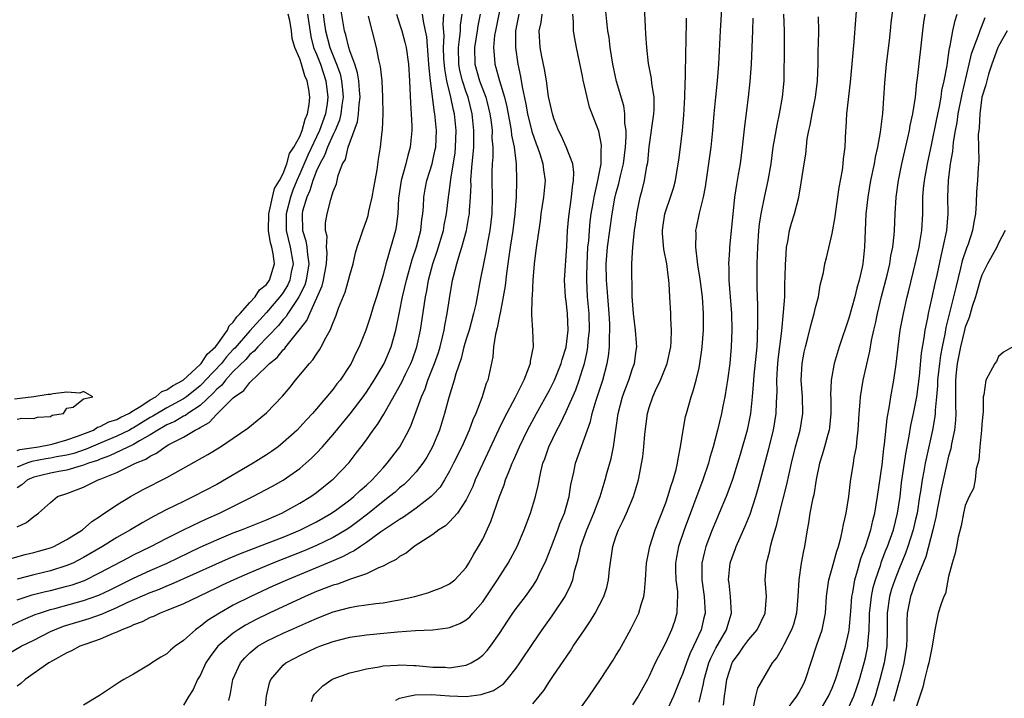
# Model space of a CAD drawing. Units: inches. Extents: x 2598000 to 2601000, y 1503000 to 1506000.
# Drawn here: x 2598641 to 2598760, y 1503385 to 1503466 of the extents above; entities that cross this region are included whole.
import ezdxf

# ---------------------------------------------------------------- set-up
doc = ezdxf.new("R2010")
doc.units = ezdxf.units.IN
doc.header["$MEASUREMENT"] = 0
doc.layers.add('LD25981503_2ft', color=63, linetype='Continuous')

msp = doc.modelspace()

# ---------------------------------------------------------------- linework, layer by layer
at = {"layer": 'LD25981503_2ft'}
for points, elevation in [([(2598708.35, 1503383), (2598709.78, 1503385), (2598711.13, 1503387), (2598712.66, 1503389.34), (2598713, 1503389.88), (2598713.42, 1503390.58), (2598714.85, 1503393.15), (2598715.51, 1503394.49), (2598715.74, 1503395), (2598716.03, 1503396.03), (2598716.36, 1503397), (2598716.45, 1503397.55), (2598716.57, 1503399), (2598716.68, 1503401), (2598717.06, 1503403), (2598717.71, 1503405), (2598719, 1503408.27), (2598719.26, 1503409), (2598719.66, 1503410.34), (2598719.9, 1503411), (2598720.25, 1503412.25), (2598720.42, 1503413), (2598720.48, 1503413.52), (2598720.78, 1503415), (2598721.08, 1503417), (2598721.38, 1503418.62), (2598721.48, 1503419), (2598722.04, 1503421), (2598722.29, 1503421.71), (2598722.64, 1503423), (2598723, 1503424.48), (2598723.11, 1503425), (2598723.35, 1503426.65), (2598723.39, 1503427), (2598723.53, 1503429), (2598723.54, 1503431), (2598723.4, 1503433), (2598723.12, 1503435.12), (2598722.86, 1503436.86), (2598722.79, 1503437.21), (2598722.59, 1503439), (2598722.64, 1503440.64), (2598722.62, 1503441), (2598722.69, 1503441.31), (2598723.07, 1503443.07), (2598723.54, 1503445), (2598723.78, 1503446.22), (2598724.44, 1503451), (2598724.65, 1503453), (2598724.81, 1503455), (2598725, 1503457), (2598725.21, 1503459), (2598725.36, 1503461), (2598725.58, 1503465), (2598725.94, 1503471)], 8384), ([(2598686.54, 1503384.54), (2598687, 1503384.76), (2598688.07, 1503385), (2598688.85, 1503385.15), (2598690.81, 1503385.19), (2598693, 1503385.04), (2598695, 1503384.98), (2598696.81, 1503385.19), (2598698.29, 1503385.71), (2598699.49, 1503386.51), (2598699.92, 1503387), (2598701, 1503388.36), (2598701.46, 1503389), (2598703, 1503391.33), (2598704.14, 1503393), (2598705.33, 1503394.67), (2598706.88, 1503397), (2598707.59, 1503398.41), (2598707.81, 1503399), (2598708.03, 1503400.03), (2598708.47, 1503401.53), (2598708.77, 1503403), (2598709.5, 1503405), (2598710.34, 1503407), (2598711.1, 1503409), (2598711.71, 1503411), (2598711.95, 1503411.95), (2598712.41, 1503413.59), (2598712.71, 1503415), (2598713.01, 1503417), (2598713.26, 1503419), (2598713.78, 1503421), (2598714.11, 1503421.89), (2598714.55, 1503423), (2598715, 1503424.41), (2598715.22, 1503425), (2598715.42, 1503426.58), (2598715.5, 1503427), (2598715.48, 1503427.48), (2598715.37, 1503429), (2598715.1, 1503431), (2598714.96, 1503433.04), (2598714.93, 1503437), (2598715.03, 1503439.03), (2598715.25, 1503441), (2598715.47, 1503442.53), (2598715.52, 1503443), (2598715.93, 1503445), (2598716.16, 1503445.84), (2598716.43, 1503447), (2598716.73, 1503448.73), (2598716.82, 1503449.18), (2598717, 1503451.04), (2598717.54, 1503455), (2598717.58, 1503455.58), (2598717.6, 1503457), (2598717.33, 1503458.67), (2598717.28, 1503459.28), (2598716.92, 1503461.08), (2598716.7, 1503463), (2598716.61, 1503464.61), (2598716.54, 1503465.46), (2598716.35, 1503469.65)], 8380), ([(2598699.33, 1503469), (2598698.52, 1503465), (2598698.42, 1503464.42), (2598698.28, 1503463), (2598698.4, 1503461.6), (2598698.43, 1503461), (2598698.58, 1503460.58), (2598699.01, 1503458.99), (2598699.6, 1503457), (2598699.87, 1503455.87), (2598700.3, 1503453.7), (2598700.42, 1503453), (2598700.46, 1503452.46), (2598700.77, 1503451), (2598700.99, 1503449.01), (2598701.04, 1503447), (2598700.99, 1503444.99), (2598700.85, 1503443), (2598700.59, 1503441), (2598700.28, 1503439), (2598700.13, 1503437.87), (2598699.99, 1503437), (2598699.83, 1503435.83), (2598699.67, 1503434.33), (2598699.45, 1503433), (2598699.07, 1503431.07), (2598699.06, 1503430.94), (2598698.73, 1503429.27), (2598698.53, 1503428.53), (2598698.3, 1503427), (2598698.19, 1503425.81), (2598697.6, 1503423), (2598697.42, 1503422.58), (2598696.89, 1503420.89), (2598696.14, 1503419), (2598695.78, 1503418.22), (2598695.34, 1503417), (2598694.46, 1503415), (2598693.49, 1503413), (2598693, 1503412.05), (2598692.38, 1503411), (2598691.85, 1503410.15), (2598691, 1503409.2), (2598690.8, 1503409), (2598689, 1503407.6), (2598687.47, 1503406.53), (2598687, 1503406.26), (2598684.71, 1503404.71), (2598683, 1503403.48), (2598682.28, 1503403), (2598681.54, 1503402.46), (2598681, 1503402.22), (2598680.22, 1503401.78), (2598678.82, 1503401.18), (2598673.51, 1503399), (2598671.77, 1503398.23), (2598669.09, 1503397), (2598667, 1503395.94), (2598665.33, 1503395), (2598663.9, 1503394.1), (2598663, 1503393.37), (2598662.77, 1503393.23), (2598662.45, 1503393), (2598661, 1503391.7), (2598660, 1503391), (2598659.46, 1503390.54), (2598659, 1503390.09), (2598658.3, 1503389.7), (2598657.21, 1503389), (2598657, 1503388.85), (2598656.6, 1503388.6), (2598655, 1503387.66), (2598653.83, 1503387), (2598653.31, 1503386.69), (2598652.1, 1503385.9), (2598650.9, 1503385.1), (2598649, 1503383.92)], 8370), ([(2598725.94, 1503383.94), (2598726.05, 1503385), (2598726.18, 1503385.82), (2598726.32, 1503387), (2598726.96, 1503389), (2598727, 1503389.08), (2598727.83, 1503390.17), (2598728.39, 1503391), (2598729, 1503391.81), (2598730, 1503393), (2598730.93, 1503395), (2598731.09, 1503397), (2598730.96, 1503399), (2598731.1, 1503401), (2598731.51, 1503402.49), (2598731.6, 1503403), (2598731.78, 1503403.78), (2598732.36, 1503405.64), (2598732.66, 1503407), (2598733.56, 1503410.44), (2598734.12, 1503413), (2598734.61, 1503415), (2598735.17, 1503417), (2598735.48, 1503419), (2598735.43, 1503421), (2598735.29, 1503423), (2598735.4, 1503425), (2598735.65, 1503426.35), (2598735.79, 1503427), (2598736.07, 1503428.07), (2598736.42, 1503429.58), (2598736.83, 1503431), (2598737, 1503431.74), (2598737.34, 1503433), (2598737.57, 1503434.43), (2598737.72, 1503435), (2598737.94, 1503435.94), (2598738.12, 1503437), (2598738.3, 1503437.7), (2598739, 1503440.63), (2598739.36, 1503442.64), (2598739.39, 1503443), (2598739.83, 1503446.17), (2598740.23, 1503448.23), (2598740.34, 1503449), (2598740.38, 1503449.62), (2598740.57, 1503451), (2598740.65, 1503453), (2598740.68, 1503453.32), (2598740.78, 1503455), (2598741.19, 1503458.81), (2598741.66, 1503463.66), (2598742.06, 1503469)], 8392), ([(2598746.36, 1503468.36), (2598746.06, 1503465.94), (2598745.97, 1503465), (2598745.84, 1503463.84), (2598745.49, 1503461), (2598745.28, 1503458.72), (2598745.07, 1503455.07), (2598744.79, 1503452.79), (2598744.46, 1503451), (2598744.19, 1503449.81), (2598744.05, 1503449), (2598743.62, 1503447), (2598743.27, 1503445), (2598743.06, 1503443), (2598742.9, 1503439), (2598742.67, 1503437), (2598742.59, 1503436.59), (2598742.24, 1503435), (2598741.96, 1503434.04), (2598741.71, 1503433), (2598741, 1503430.45), (2598739.86, 1503427), (2598739.26, 1503425), (2598738.89, 1503423), (2598738.81, 1503421.19), (2598738.83, 1503420.83), (2598738.84, 1503419), (2598738.68, 1503417.32), (2598738.64, 1503417), (2598738.48, 1503416.48), (2598738.09, 1503415), (2598737.84, 1503414.16), (2598737.47, 1503413), (2598737.07, 1503411.07), (2598736.79, 1503409.21), (2598736.64, 1503408.64), (2598736.33, 1503407), (2598736.16, 1503405.84), (2598735.99, 1503405), (2598735.68, 1503403), (2598735.54, 1503402.46), (2598735.27, 1503401), (2598734.98, 1503399), (2598734.89, 1503397), (2598734.73, 1503395), (2598734.36, 1503393.64), (2598734.13, 1503393), (2598733.19, 1503391.19), (2598733, 1503390.79), (2598732.36, 1503389.64), (2598731.79, 1503389), (2598730.03, 1503385.97), (2598729.78, 1503385), (2598729.47, 1503383.47)], 8394), ([(2598639.91, 1503390.09), (2598641.51, 1503391), (2598643, 1503391.73), (2598645, 1503392.77), (2598645.5, 1503393), (2598646.58, 1503393.42), (2598649.67, 1503394.33), (2598651.14, 1503394.86), (2598651.42, 1503395), (2598653, 1503395.66), (2598654.25, 1503396.25), (2598657, 1503397.46), (2598658.12, 1503397.88), (2598659, 1503398.28), (2598659.53, 1503398.47), (2598664.89, 1503400.89), (2598666.44, 1503401.56), (2598667.85, 1503402.15), (2598671, 1503403.35), (2598673, 1503404.14), (2598675, 1503404.96), (2598677, 1503405.96), (2598678.82, 1503407), (2598679.46, 1503407.46), (2598681, 1503408.61), (2598681.48, 1503409), (2598682.26, 1503409.74), (2598683, 1503410.38), (2598683.68, 1503411), (2598685, 1503412.46), (2598685.5, 1503413), (2598687.04, 1503415), (2598688.11, 1503417), (2598688.4, 1503417.6), (2598689, 1503419.21), (2598689.62, 1503421), (2598690.05, 1503421.95), (2598690.39, 1503423), (2598691.19, 1503425), (2598691.66, 1503426.34), (2598691.86, 1503427), (2598692.16, 1503428.16), (2598692.35, 1503429), (2598692.44, 1503429.56), (2598692.73, 1503431), (2598693, 1503432.82), (2598693.36, 1503435), (2598693.46, 1503435.46), (2598693.86, 1503437), (2598694.22, 1503438.22), (2598694.49, 1503439), (2598695.02, 1503441), (2598695.33, 1503442.67), (2598695.38, 1503443), (2598695.39, 1503443.39), (2598695.52, 1503445), (2598695.58, 1503446.42), (2598695.56, 1503447), (2598695.58, 1503447.58), (2598695.71, 1503449), (2598695.84, 1503450.16), (2598695.9, 1503451), (2598695.9, 1503451.9), (2598695.93, 1503453), (2598695.72, 1503455), (2598695.23, 1503457), (2598695, 1503457.63), (2598694.56, 1503459), (2598694.24, 1503460.24), (2598694.11, 1503461), (2598694.07, 1503463), (2598694.25, 1503464.25), (2598694.3, 1503465), (2598694.31, 1503465.69), (2598694.51, 1503467)], 8366), ([(2598640.41, 1503393.59), (2598641.79, 1503394.21), (2598643.19, 1503394.81), (2598643.7, 1503395), (2598645, 1503395.42), (2598645.56, 1503395.56), (2598649, 1503396.49), (2598650.83, 1503397.17), (2598652.19, 1503397.81), (2598655, 1503399.19), (2598657, 1503400.1), (2598659.04, 1503401), (2598663, 1503402.91), (2598665, 1503403.82), (2598667, 1503404.63), (2598668, 1503405), (2598671, 1503406.22), (2598672.83, 1503407), (2598675, 1503408.19), (2598676.31, 1503409), (2598677, 1503409.5), (2598678.89, 1503411), (2598679, 1503411.11), (2598680.92, 1503413.08), (2598681.79, 1503414.21), (2598682.38, 1503415), (2598683, 1503415.84), (2598683.83, 1503417), (2598684.34, 1503417.66), (2598685.09, 1503418.91), (2598685.28, 1503419.28), (2598687.25, 1503422.75), (2598687.7, 1503423.7), (2598688.34, 1503425), (2598688.53, 1503425.47), (2598689.08, 1503427), (2598689.51, 1503429), (2598689.94, 1503431.94), (2598690.11, 1503433), (2598690.27, 1503433.73), (2598690.48, 1503435), (2598690.99, 1503437), (2598691.51, 1503438.49), (2598692.27, 1503441), (2598692.37, 1503441.63), (2598692.65, 1503443), (2598692.89, 1503445), (2598693, 1503445.82), (2598693.15, 1503447.15), (2598693.66, 1503450.34), (2598693.73, 1503451), (2598693.78, 1503453), (2598693.58, 1503455), (2598693.46, 1503455.46), (2598693.17, 1503457), (2598692.68, 1503459), (2598692.42, 1503460.42), (2598692.33, 1503461.67), (2598692.29, 1503463), (2598692.37, 1503464.37), (2598692.25, 1503465.75), (2598692.3, 1503467)], 8364), ([(2598641, 1503405.35), (2598642.13, 1503405.87), (2598643, 1503406.61), (2598643.58, 1503407), (2598645, 1503408.3), (2598645.88, 1503409), (2598647, 1503409.38), (2598649, 1503410.15), (2598650.75, 1503411), (2598651, 1503411.08), (2598653, 1503411.88), (2598655.25, 1503413), (2598656.5, 1503413.5), (2598657, 1503413.86), (2598657.78, 1503414.22), (2598658.8, 1503415), (2598659.26, 1503415.26), (2598661, 1503416.15), (2598662.43, 1503417), (2598662.83, 1503417.17), (2598663, 1503417.31), (2598664.11, 1503417.89), (2598665, 1503418.89), (2598665.06, 1503418.94), (2598667, 1503420.87), (2598667.14, 1503421), (2598668.25, 1503421.75), (2598669, 1503422.73), (2598671, 1503424.63), (2598671.35, 1503425), (2598672.27, 1503425.73), (2598673, 1503426.64), (2598673.19, 1503426.81), (2598673.32, 1503427), (2598674.61, 1503428.61), (2598674.97, 1503429.03), (2598675.85, 1503430.15), (2598676.19, 1503431), (2598677.68, 1503434.32), (2598677.86, 1503435), (2598678.22, 1503437), (2598678.29, 1503438.29), (2598678.22, 1503439), (2598678.28, 1503440.28), (2598678.09, 1503441), (2598678.09, 1503441.91), (2598678.28, 1503443), (2598678.73, 1503444.73), (2598678.82, 1503445), (2598679, 1503445.66), (2598679.39, 1503446.61), (2598679.59, 1503447.59), (2598680.14, 1503449), (2598680.48, 1503449.52), (2598680.81, 1503451), (2598681.95, 1503454.05), (2598682.07, 1503455), (2598682.13, 1503456.13), (2598682.24, 1503457), (2598682.16, 1503457.84), (2598682.08, 1503459), (2598681.94, 1503459.94), (2598681.59, 1503461), (2598681, 1503462.59), (2598680.87, 1503463), (2598680.52, 1503464.52), (2598680.36, 1503465), (2598679.89, 1503467.89)], 8356), ([(2598696.67, 1503467), (2598696.39, 1503465.61), (2598696.31, 1503465), (2598695.98, 1503463), (2598696.04, 1503461), (2598696.61, 1503459), (2598697.35, 1503457), (2598697.69, 1503455.69), (2598697.84, 1503455), (2598697.99, 1503454.01), (2598698.11, 1503453), (2598698.1, 1503452.1), (2598698.19, 1503451), (2598698.19, 1503449.81), (2598698.12, 1503449), (2598698.09, 1503448.09), (2598698.09, 1503447), (2598698.14, 1503445), (2598698.1, 1503443), (2598697.85, 1503441), (2598697.56, 1503439.56), (2598697.4, 1503438.6), (2598697.06, 1503437), (2598696.67, 1503435), (2598696.32, 1503433), (2598696.15, 1503432.15), (2598695.89, 1503431), (2598695.34, 1503429), (2598695, 1503427.92), (2598694.73, 1503427), (2598694.39, 1503425.61), (2598693.74, 1503423.74), (2598693.55, 1503423), (2598692.91, 1503420.91), (2598692.41, 1503419), (2598691.78, 1503417), (2598690.95, 1503415), (2598690.26, 1503413.74), (2598689.79, 1503413), (2598689, 1503411.98), (2598688.11, 1503411), (2598687.54, 1503410.46), (2598687, 1503410.04), (2598686.45, 1503409.55), (2598685.79, 1503409), (2598685, 1503408.4), (2598683.12, 1503406.88), (2598681.99, 1503406.01), (2598681, 1503405.3), (2598680.55, 1503405), (2598679, 1503404.07), (2598677, 1503403.12), (2598676.72, 1503403), (2598675.51, 1503402.49), (2598671.75, 1503401), (2598671, 1503400.69), (2598669, 1503399.84), (2598667.08, 1503399), (2598665.66, 1503398.34), (2598665, 1503398.02), (2598662.84, 1503397), (2598661, 1503396.1), (2598659.52, 1503395.52), (2598659, 1503395.29), (2598658.21, 1503395), (2598657.41, 1503394.59), (2598657, 1503394.45), (2598656.06, 1503393.94), (2598655, 1503393.58), (2598654.63, 1503393.37), (2598653.59, 1503393), (2598653, 1503392.71), (2598652.54, 1503392.54), (2598651, 1503391.85), (2598649.27, 1503391.27), (2598648.56, 1503391), (2598647.56, 1503390.44), (2598647, 1503390.21), (2598645.27, 1503389.27), (2598644.81, 1503389), (2598641.99, 1503387), (2598641.45, 1503386.55), (2598641, 1503386.22)], 8368), ([(2598641, 1503396.57), (2598642.81, 1503397.19), (2598644.4, 1503397.6), (2598645, 1503397.73), (2598647, 1503398.22), (2598647.61, 1503398.39), (2598649.09, 1503398.91), (2598651, 1503399.87), (2598654.35, 1503401.65), (2598655, 1503401.99), (2598657.09, 1503403), (2598659, 1503403.99), (2598661, 1503404.99), (2598663, 1503405.97), (2598663.7, 1503406.3), (2598665.33, 1503407), (2598669.35, 1503409), (2598671.73, 1503410.27), (2598673.01, 1503410.99), (2598675, 1503412.39), (2598675.72, 1503413), (2598676.39, 1503413.61), (2598677, 1503414.22), (2598677.73, 1503415), (2598679, 1503416.45), (2598681.06, 1503418.94), (2598682.61, 1503421), (2598683, 1503421.56), (2598683.93, 1503423), (2598685.12, 1503425), (2598685.98, 1503427), (2598686.55, 1503429), (2598687, 1503431.16), (2598687.36, 1503433), (2598687.81, 1503435), (2598688.49, 1503437.51), (2598689.03, 1503439.03), (2598689.56, 1503441), (2598689.68, 1503442.32), (2598689.8, 1503443), (2598689.87, 1503443.87), (2598689.9, 1503445), (2598690.06, 1503445.94), (2598690.26, 1503447), (2598690.89, 1503449), (2598691, 1503449.41), (2598691.28, 1503450.72), (2598691.33, 1503451), (2598691.41, 1503453), (2598691.22, 1503455), (2598691.18, 1503455.18), (2598690.71, 1503459), (2598690.54, 1503460.54), (2598690.52, 1503461), (2598690.46, 1503461.54), (2598690.25, 1503464.25), (2598690.1, 1503465), (2598689.85, 1503466.15), (2598689.73, 1503467)], 8362), ([(2598686.62, 1503467), (2598687, 1503465.84), (2598687.25, 1503465), (2598687.62, 1503463.62), (2598687.77, 1503463), (2598688.08, 1503461), (2598688.2, 1503459), (2598688.29, 1503456.29), (2598688.39, 1503455), (2598688.47, 1503453.53), (2598688.48, 1503453), (2598688.28, 1503451), (2598687.99, 1503450.01), (2598687.75, 1503449), (2598687.19, 1503447), (2598686.87, 1503444.87), (2598686.77, 1503443), (2598686.59, 1503441.41), (2598686.5, 1503441), (2598685.51, 1503437.51), (2598685.34, 1503437), (2598685, 1503435.65), (2598684.2, 1503433), (2598683.83, 1503431.83), (2598683.45, 1503430.55), (2598682.93, 1503429), (2598682.14, 1503427), (2598681.75, 1503426.25), (2598681.16, 1503425), (2598681, 1503424.74), (2598679.83, 1503423), (2598679.46, 1503422.54), (2598679, 1503421.91), (2598677, 1503419.54), (2598676.53, 1503419), (2598675.78, 1503418.22), (2598675, 1503417.34), (2598674.66, 1503417), (2598673, 1503415.49), (2598672.39, 1503415), (2598671.59, 1503414.41), (2598671, 1503414.02), (2598669.38, 1503413), (2598665, 1503410.47), (2598662.21, 1503409), (2598661, 1503408.43), (2598659, 1503407.44), (2598657.4, 1503406.6), (2598656.11, 1503405.89), (2598654.65, 1503405), (2598653, 1503404.07), (2598651.28, 1503403), (2598649, 1503401.67), (2598647.7, 1503401), (2598647, 1503400.7), (2598645, 1503400.08), (2598643, 1503399.61), (2598641, 1503399.08)], 8360), ([(2598677.81, 1503467), (2598677.94, 1503466.06), (2598678.1, 1503465), (2598678.6, 1503463), (2598679, 1503461.97), (2598679.4, 1503461), (2598679.83, 1503459.83), (2598680.02, 1503459), (2598680.11, 1503457.89), (2598680.2, 1503457), (2598680.06, 1503456.06), (2598679.94, 1503455), (2598679.76, 1503454.24), (2598679.23, 1503453), (2598679, 1503452.54), (2598678.32, 1503451), (2598677.98, 1503450.02), (2598677.39, 1503449), (2598677, 1503448.15), (2598676.56, 1503447), (2598676.21, 1503445.79), (2598675.83, 1503445), (2598675.33, 1503443.33), (2598675.26, 1503443), (2598675.33, 1503441), (2598675.73, 1503439.73), (2598675.84, 1503439), (2598675.9, 1503438.1), (2598676.08, 1503437), (2598675.76, 1503435), (2598675.59, 1503434.41), (2598674.88, 1503433), (2598674.59, 1503432.59), (2598673.54, 1503431), (2598673.34, 1503430.66), (2598673, 1503430.29), (2598672.43, 1503429.57), (2598669.96, 1503427), (2598669.52, 1503426.48), (2598669, 1503426.08), (2598668.5, 1503425.5), (2598667, 1503424.02), (2598666.05, 1503423), (2598665.6, 1503422.4), (2598665, 1503421.92), (2598664.57, 1503421.43), (2598663, 1503419.97), (2598661.55, 1503419), (2598661.24, 1503418.76), (2598661, 1503418.65), (2598659.96, 1503418.04), (2598659, 1503417.62), (2598658.62, 1503417.38), (2598657.91, 1503417), (2598657, 1503416.43), (2598655.72, 1503415.72), (2598655, 1503415.28), (2598652.11, 1503413.89), (2598651, 1503413.5), (2598650.65, 1503413.35), (2598649.57, 1503413), (2598649, 1503412.77), (2598648.7, 1503412.7), (2598647, 1503412.18), (2598646.01, 1503412.01), (2598645, 1503411.8), (2598643, 1503411.32), (2598642.26, 1503411), (2598641.57, 1503410.43), (2598641, 1503410.06)], 8354), ([(2598675.9, 1503467), (2598676.32, 1503464.32), (2598676.66, 1503463), (2598677, 1503462.2), (2598677.47, 1503461), (2598678.14, 1503459), (2598678.36, 1503457), (2598678.27, 1503456.27), (2598678.07, 1503455), (2598677.36, 1503453), (2598675.95, 1503450.05), (2598675, 1503447.79), (2598674.64, 1503447), (2598674.16, 1503445.84), (2598673.86, 1503445), (2598673.35, 1503443), (2598673.36, 1503441), (2598673.85, 1503439), (2598674.18, 1503437), (2598673.97, 1503435.97), (2598673.8, 1503435), (2598673.55, 1503434.45), (2598673, 1503433.55), (2598672.6, 1503433), (2598671, 1503431.15), (2598669, 1503428.94), (2598667.17, 1503426.83), (2598667, 1503426.67), (2598666.2, 1503425.8), (2598665.56, 1503425), (2598663.66, 1503423), (2598663.35, 1503422.65), (2598663, 1503422.33), (2598661.37, 1503421), (2598661, 1503420.74), (2598659, 1503419.66), (2598657.33, 1503418.67), (2598657, 1503418.49), (2598655, 1503417.26), (2598654.82, 1503417.18), (2598654.51, 1503417), (2598653, 1503416.25), (2598651, 1503415.43), (2598649.3, 1503414.7), (2598647.82, 1503414.18), (2598647, 1503413.98), (2598645.76, 1503413.76), (2598645, 1503413.6), (2598644.47, 1503413.53), (2598642.79, 1503413.22), (2598642.17, 1503413), (2598641, 1503412.55)], 8352), ([(2598641, 1503414.55), (2598641.33, 1503414.67), (2598643.59, 1503415), (2598645, 1503415.27), (2598645.35, 1503415.35), (2598647, 1503415.81), (2598648.25, 1503416.25), (2598650.17, 1503417), (2598650.67, 1503417.33), (2598651, 1503417.41), (2598652.03, 1503417.97), (2598653, 1503418.28), (2598653.46, 1503418.54), (2598654.44, 1503419), (2598655, 1503419.36), (2598655.89, 1503419.89), (2598657, 1503420.64), (2598657.67, 1503421), (2598658.39, 1503421.62), (2598659, 1503421.84), (2598659.68, 1503422.32), (2598660.99, 1503423), (2598663, 1503424.86), (2598663.14, 1503425), (2598663.86, 1503426.14), (2598664.85, 1503427), (2598665, 1503427.2), (2598666.29, 1503429), (2598666.49, 1503429.51), (2598667, 1503429.95), (2598667.41, 1503430.59), (2598667.83, 1503431), (2598669, 1503432.34), (2598669.61, 1503433), (2598670.15, 1503433.85), (2598671, 1503434.51), (2598671.36, 1503435), (2598671.95, 1503437), (2598671.81, 1503438.19), (2598671.64, 1503439), (2598671.49, 1503439.49), (2598671.23, 1503441), (2598671.26, 1503443), (2598671.37, 1503443.37), (2598671.7, 1503445), (2598671.95, 1503446.05), (2598672.54, 1503447), (2598673, 1503447.83), (2598673.44, 1503449), (2598673.77, 1503450.23), (2598674.29, 1503451), (2598675, 1503452.29), (2598675.29, 1503453), (2598675.62, 1503454.38), (2598675.93, 1503455), (2598676.13, 1503456.13), (2598676.21, 1503457), (2598676.08, 1503457.92), (2598675.89, 1503459), (2598675.6, 1503459.6), (2598675.2, 1503461), (2598675, 1503461.62), (2598674.38, 1503463), (2598674.08, 1503464.08), (2598673.98, 1503465), (2598673.78, 1503466.22), (2598673.61, 1503467)], 8350), ([(2598701.31, 1503467), (2598700.92, 1503465), (2598700.91, 1503463), (2598701.2, 1503461), (2598701.52, 1503459.52), (2598701.73, 1503458.27), (2598702.18, 1503456.18), (2598702.38, 1503455), (2598702.89, 1503452.89), (2598703.41, 1503451.41), (2598703.58, 1503451), (2598703.9, 1503450.1), (2598704.23, 1503449), (2598704.29, 1503448.29), (2598704.48, 1503447), (2598704.3, 1503445), (2598703.99, 1503443), (2598703.89, 1503442.11), (2598703.48, 1503439.48), (2598703.39, 1503438.61), (2598703.18, 1503437), (2598703.02, 1503435.02), (2598702.92, 1503433.08), (2598702.9, 1503432.9), (2598702.85, 1503430.85), (2598702.96, 1503429), (2598703.04, 1503427), (2598702.71, 1503425.29), (2598702.69, 1503425), (2598702.55, 1503424.55), (2598701.93, 1503423), (2598700.9, 1503420.9), (2598699.57, 1503418.43), (2598698.91, 1503417.09), (2598696.99, 1503412.99), (2598696.09, 1503411), (2598695.78, 1503410.22), (2598695, 1503408.61), (2598693.94, 1503407), (2598693, 1503405.96), (2598692.5, 1503405.5), (2598691.72, 1503405), (2598691, 1503404.44), (2598688.76, 1503403), (2598687.8, 1503402.2), (2598687, 1503401.78), (2598686.57, 1503401.43), (2598685.67, 1503401), (2598685, 1503400.65), (2598684.45, 1503400.45), (2598683, 1503399.73), (2598681.08, 1503399.08), (2598679.51, 1503398.49), (2598679, 1503398.36), (2598677, 1503397.58), (2598675.63, 1503397), (2598671.3, 1503395), (2598669.76, 1503394.24), (2598668.46, 1503393.54), (2598667.57, 1503393), (2598667, 1503392.6), (2598665.15, 1503391), (2598664.22, 1503389.78), (2598663.7, 1503389), (2598663, 1503387.49), (2598662.71, 1503387), (2598662.18, 1503385.82), (2598661.65, 1503385), (2598661, 1503383.92)], 8372), ([(2598666.47, 1503384.47), (2598666.67, 1503385.33), (2598666.96, 1503387), (2598667.85, 1503389), (2598668.38, 1503389.62), (2598669, 1503390.22), (2598669.96, 1503391), (2598671, 1503391.61), (2598673, 1503392.58), (2598673.93, 1503393), (2598675, 1503393.47), (2598676.07, 1503393.93), (2598677, 1503394.36), (2598677.47, 1503394.53), (2598679, 1503395.15), (2598681, 1503395.68), (2598681.81, 1503395.81), (2598684.13, 1503396.13), (2598685, 1503396.22), (2598686.5, 1503396.5), (2598687, 1503396.58), (2598688.83, 1503397), (2598690.52, 1503397.48), (2598691, 1503397.67), (2598691.98, 1503398.02), (2598693, 1503398.52), (2598693.63, 1503399), (2598695, 1503400.48), (2598695.33, 1503401), (2598695.92, 1503402.08), (2598696.48, 1503403), (2598697, 1503403.9), (2598697.98, 1503406.02), (2598699, 1503409), (2598699.58, 1503410.43), (2598699.74, 1503411), (2598700.19, 1503412.19), (2598700.53, 1503413), (2598700.68, 1503413.32), (2598701.4, 1503415), (2598702.36, 1503417), (2598703.44, 1503419), (2598705, 1503421.79), (2598705.6, 1503423), (2598706.42, 1503425), (2598706.53, 1503425.47), (2598707.02, 1503426.98), (2598707.25, 1503429), (2598707.16, 1503431), (2598707, 1503432.49), (2598706.92, 1503433), (2598706.82, 1503435), (2598707.1, 1503439.1), (2598707.19, 1503441), (2598707.33, 1503442.67), (2598707.65, 1503445), (2598707.77, 1503446.23), (2598707.91, 1503447), (2598707.95, 1503447.95), (2598707.82, 1503449), (2598707.03, 1503451.03), (2598706.41, 1503452.41), (2598706.09, 1503453), (2598705.54, 1503454.46), (2598705.36, 1503455), (2598705, 1503456.58), (2598704.91, 1503457.09), (2598704.64, 1503459), (2598704.4, 1503460.4), (2598704.09, 1503461.91), (2598703.89, 1503463), (2598703.77, 1503465), (2598704, 1503466), (2598704.14, 1503467)], 8374), ([(2598670.8, 1503383), (2598670.98, 1503385), (2598671.37, 1503386.63), (2598671.51, 1503387), (2598673, 1503388.73), (2598673.31, 1503389), (2598674.41, 1503389.59), (2598675, 1503389.89), (2598677, 1503390.84), (2598677.41, 1503391), (2598679, 1503391.58), (2598681, 1503392.09), (2598683, 1503392.38), (2598686.74, 1503392.74), (2598688.89, 1503392.89), (2598691, 1503393), (2598692.78, 1503393.22), (2598693, 1503393.27), (2598694.24, 1503393.76), (2598695, 1503394.18), (2598695.44, 1503394.56), (2598695.81, 1503395), (2598697, 1503396.35), (2598698.78, 1503399), (2598700.06, 1503401), (2598701.13, 1503403), (2598701.98, 1503405), (2598702.72, 1503407), (2598703.32, 1503409), (2598703.65, 1503410.35), (2598703.96, 1503411.96), (2598704.23, 1503413), (2598704.45, 1503413.55), (2598704.92, 1503415), (2598705.89, 1503417), (2598706.29, 1503417.71), (2598707, 1503419.21), (2598708.17, 1503421.83), (2598708.59, 1503423), (2598709, 1503424.29), (2598709.21, 1503425), (2598709.54, 1503426.46), (2598709.62, 1503427), (2598709.68, 1503427.68), (2598709.83, 1503429), (2598709.78, 1503431), (2598709.6, 1503433), (2598709.5, 1503435), (2598709.49, 1503435.49), (2598709.53, 1503437), (2598709.64, 1503439), (2598709.73, 1503439.73), (2598709.81, 1503441), (2598709.91, 1503442.09), (2598710.04, 1503443), (2598710.26, 1503444.26), (2598710.37, 1503445), (2598710.8, 1503446.8), (2598711.21, 1503449), (2598711.23, 1503450.77), (2598711.26, 1503451), (2598711.25, 1503451.25), (2598710.93, 1503452.93), (2598709.83, 1503455.83), (2598709.53, 1503457), (2598709.08, 1503459.08), (2598709, 1503459.54), (2598708.25, 1503463), (2598708.05, 1503464.05), (2598707.92, 1503465), (2598707.92, 1503466.08), (2598707.81, 1503467)], 8376), ([(2598676.38, 1503384.38), (2598676.61, 1503385), (2598676.76, 1503385.24), (2598677.76, 1503386.24), (2598678.83, 1503387), (2598679, 1503387.09), (2598681, 1503387.83), (2598682.06, 1503388.06), (2598683, 1503388.31), (2598684.54, 1503388.54), (2598685, 1503388.64), (2598686.74, 1503388.74), (2598687, 1503388.78), (2598688.69, 1503388.69), (2598689, 1503388.69), (2598691, 1503388.51), (2598692.48, 1503388.48), (2598693, 1503388.43), (2598694.7, 1503388.7), (2598695, 1503388.72), (2598695.6, 1503389), (2598696.48, 1503389.52), (2598697, 1503389.93), (2598697.52, 1503390.48), (2598697.92, 1503391), (2598699, 1503392.53), (2598699.96, 1503394.04), (2598700.6, 1503395), (2598701, 1503395.56), (2598702.11, 1503397), (2598703, 1503398.24), (2598703.31, 1503398.69), (2598703.48, 1503399), (2598703.9, 1503399.9), (2598704.45, 1503401), (2598704.63, 1503401.37), (2598705.18, 1503402.82), (2598705.24, 1503403), (2598706.02, 1503405), (2598706.27, 1503405.73), (2598706.81, 1503407), (2598707.37, 1503409), (2598707.59, 1503410.41), (2598707.94, 1503411.94), (2598708.15, 1503413), (2598709.96, 1503418.04), (2598710.14, 1503419), (2598710.61, 1503420.61), (2598711.42, 1503423), (2598711.95, 1503425), (2598712.1, 1503425.9), (2598712.21, 1503427), (2598712.21, 1503428.21), (2598712.27, 1503429), (2598712.25, 1503429.75), (2598712.17, 1503431), (2598711.94, 1503434.06), (2598711.88, 1503435), (2598711.84, 1503437), (2598711.98, 1503439), (2598712.55, 1503443), (2598712.88, 1503444.88), (2598713, 1503445.39), (2598713.36, 1503446.64), (2598713.55, 1503447.55), (2598713.91, 1503449), (2598714.17, 1503451), (2598714.25, 1503452.25), (2598714.23, 1503453), (2598714.09, 1503453.91), (2598714.08, 1503455), (2598713.96, 1503455.96), (2598713.08, 1503458.92), (2598712.62, 1503461), (2598712.31, 1503463), (2598712.17, 1503464.17), (2598712.04, 1503465), (2598711.89, 1503466.11), (2598711.73, 1503467.73)], 8378), ([(2598733.15, 1503467), (2598733.24, 1503465), (2598733.21, 1503463.21), (2598733.19, 1503459), (2598733, 1503457), (2598732.62, 1503455), (2598732.33, 1503453.67), (2598732.08, 1503452.08), (2598731.88, 1503451), (2598731.61, 1503449), (2598731.27, 1503447), (2598730.86, 1503445.14), (2598730.43, 1503443), (2598730.24, 1503441.76), (2598730.16, 1503441), (2598730.01, 1503439), (2598729.98, 1503438.02), (2598729.93, 1503437), (2598729.93, 1503434.07), (2598730.01, 1503432.01), (2598730.03, 1503430.03), (2598729.99, 1503427.99), (2598729.93, 1503427), (2598729.59, 1503423.59), (2598729.54, 1503423), (2598729.52, 1503422.48), (2598729.38, 1503421), (2598729.18, 1503419), (2598728.78, 1503417), (2598727.94, 1503414.06), (2598727.62, 1503413), (2598727, 1503411.05), (2598726.46, 1503409.54), (2598726.24, 1503409), (2598725.41, 1503407), (2598725, 1503406.04), (2598724.58, 1503405), (2598723.83, 1503403), (2598723.65, 1503402.35), (2598723.34, 1503401), (2598723.35, 1503399.35), (2598723.33, 1503399), (2598723.63, 1503397), (2598723.73, 1503395), (2598723.58, 1503394.42), (2598723.25, 1503393), (2598722.34, 1503391), (2598721.9, 1503390.1), (2598721.47, 1503389), (2598721, 1503387.65), (2598720.72, 1503387), (2598719.94, 1503385), (2598718.99, 1503383)], 8388), ([(2598733.28, 1503383), (2598734.74, 1503385), (2598735, 1503385.42), (2598735.54, 1503386.46), (2598735.81, 1503387), (2598737.17, 1503391.17), (2598737.8, 1503393), (2598738.01, 1503393.99), (2598738.18, 1503395), (2598738.33, 1503397), (2598738.39, 1503397.61), (2598738.6, 1503399), (2598739, 1503400.39), (2598739.56, 1503402.44), (2598739.75, 1503403), (2598740.06, 1503404.06), (2598740.26, 1503405), (2598740.36, 1503405.64), (2598740.7, 1503407), (2598741.02, 1503409), (2598741.2, 1503410.8), (2598741.56, 1503413), (2598741.65, 1503413.65), (2598741.92, 1503415), (2598742, 1503416), (2598742.13, 1503417), (2598742.23, 1503419), (2598742.36, 1503420.36), (2598742.4, 1503421), (2598742.74, 1503423), (2598743.53, 1503426.47), (2598743.75, 1503427.75), (2598744.02, 1503429), (2598744.21, 1503429.79), (2598744.45, 1503431), (2598744.95, 1503433.05), (2598745.61, 1503435.61), (2598745.93, 1503437), (2598746.07, 1503437.93), (2598746.29, 1503439), (2598746.46, 1503440.46), (2598746.5, 1503441), (2598746.57, 1503443), (2598746.68, 1503445), (2598746.97, 1503447), (2598747.39, 1503449), (2598748.11, 1503452.11), (2598748.3, 1503453), (2598748.39, 1503453.61), (2598748.7, 1503455), (2598749.01, 1503457), (2598749.2, 1503458.8), (2598749.27, 1503459.27), (2598749.9, 1503465), (2598750.02, 1503465.98), (2598750.19, 1503467)], 8396), ([(2598737.41, 1503383), (2598738.58, 1503385), (2598739, 1503385.97), (2598739.4, 1503387), (2598739.6, 1503387.6), (2598740.23, 1503389.77), (2598740.6, 1503391), (2598741, 1503392.74), (2598741.05, 1503393), (2598741.24, 1503395.24), (2598741.37, 1503397), (2598741.48, 1503397.48), (2598741.73, 1503399), (2598742.06, 1503400.06), (2598742.46, 1503401.54), (2598743, 1503403), (2598743.63, 1503405), (2598743.88, 1503406.12), (2598744.13, 1503407), (2598744.47, 1503409), (2598745, 1503412.8), (2598745.22, 1503414.78), (2598745.31, 1503415.31), (2598745.6, 1503418.4), (2598745.9, 1503419.9), (2598746.06, 1503421), (2598746.41, 1503423), (2598746.64, 1503424.64), (2598746.74, 1503425.26), (2598746.93, 1503427), (2598747.19, 1503429), (2598747.56, 1503431), (2598748.03, 1503433), (2598748.23, 1503433.77), (2598749, 1503436.93), (2598749.46, 1503439), (2598749.56, 1503439.56), (2598749.78, 1503441), (2598749.89, 1503443), (2598749.89, 1503443.89), (2598749.91, 1503445), (2598749.99, 1503445.99), (2598750.09, 1503447), (2598750.33, 1503448.33), (2598750.46, 1503449), (2598751, 1503451.45), (2598751.58, 1503454.42), (2598751.89, 1503455.89), (2598752.09, 1503457), (2598752.2, 1503457.8), (2598752.47, 1503459), (2598752.81, 1503460.81), (2598752.85, 1503461.15), (2598753, 1503462.07), (2598753.11, 1503462.89), (2598753.19, 1503463.19), (2598753.49, 1503465), (2598753.77, 1503466.23), (2598754.05, 1503467)], 8398), ([(2598640.4, 1503401.6), (2598641.97, 1503402.03), (2598643, 1503402.27), (2598643.57, 1503402.43), (2598645, 1503402.83), (2598645.41, 1503403), (2598647, 1503403.84), (2598648.85, 1503405), (2598649.99, 1503406.01), (2598651, 1503406.65), (2598651.2, 1503406.8), (2598651.53, 1503407), (2598653, 1503408.01), (2598654.64, 1503409), (2598656.16, 1503409.84), (2598659, 1503411.29), (2598663.92, 1503414.08), (2598665.47, 1503415), (2598667, 1503416.02), (2598668.76, 1503417.24), (2598669.85, 1503418.15), (2598671, 1503419.08), (2598672.92, 1503421.08), (2598673.83, 1503422.17), (2598674.49, 1503423), (2598676.14, 1503425), (2598676.56, 1503425.44), (2598677, 1503426.14), (2598677.37, 1503426.63), (2598677.58, 1503427), (2598678.15, 1503428.15), (2598678.64, 1503429), (2598679, 1503429.94), (2598679.31, 1503430.69), (2598679.66, 1503431.66), (2598680.43, 1503433.57), (2598680.86, 1503435), (2598681, 1503435.62), (2598681.39, 1503437), (2598681.7, 1503438.3), (2598681.91, 1503439), (2598682.37, 1503440.37), (2598682.56, 1503441), (2598683, 1503442.18), (2598683.2, 1503442.8), (2598683.3, 1503443.3), (2598683.71, 1503445), (2598683.88, 1503446.12), (2598684.29, 1503448.29), (2598684.44, 1503449.56), (2598684.69, 1503451), (2598684.88, 1503452.88), (2598684.92, 1503453.08), (2598685, 1503455), (2598684.99, 1503457), (2598684.89, 1503459), (2598684.71, 1503460.71), (2598684.51, 1503461.49), (2598684.22, 1503463), (2598683.25, 1503466.75)], 8358), ([(2598703, 1503384.07), (2598703.78, 1503385), (2598704.32, 1503385.68), (2598705, 1503386.76), (2598705.49, 1503387.49), (2598706.72, 1503389.28), (2598707, 1503389.71), (2598707.54, 1503390.46), (2598707.87, 1503391), (2598709.21, 1503393), (2598709.95, 1503394.05), (2598710.52, 1503395), (2598711, 1503395.9), (2598711.56, 1503397), (2598711.91, 1503398.09), (2598712.12, 1503399), (2598712.23, 1503400.23), (2598712.62, 1503403), (2598713, 1503404.18), (2598713.3, 1503405), (2598713.89, 1503406.11), (2598714.29, 1503407), (2598715.12, 1503409), (2598715.7, 1503411), (2598716.22, 1503413.78), (2598716.35, 1503415), (2598716.49, 1503416.49), (2598716.8, 1503419), (2598717, 1503419.71), (2598717.42, 1503421), (2598717.76, 1503421.76), (2598718.36, 1503423), (2598719.17, 1503425), (2598719.6, 1503427), (2598719.65, 1503427.65), (2598719.7, 1503429), (2598719.61, 1503430.39), (2598719.61, 1503431), (2598719.48, 1503433), (2598719.42, 1503434.58), (2598719.37, 1503435), (2598719.31, 1503435.31), (2598719.12, 1503437), (2598718.76, 1503438.76), (2598718.61, 1503440.61), (2598718.61, 1503441), (2598718.65, 1503441.35), (2598718.9, 1503443), (2598719, 1503443.34), (2598719.57, 1503445), (2598719.91, 1503446.09), (2598720.16, 1503447), (2598720.5, 1503449), (2598720.55, 1503449.45), (2598720.76, 1503451), (2598721, 1503453), (2598721.15, 1503454.85), (2598721.28, 1503457), (2598721.32, 1503458.68), (2598721.37, 1503459.37), (2598721.41, 1503462.59), (2598721.45, 1503463.45), (2598721.49, 1503466.51)], 8382), ([(2598729.48, 1503466.52), (2598729.42, 1503465), (2598729.25, 1503461), (2598729.11, 1503458.89), (2598728.9, 1503457), (2598728.45, 1503453.55), (2598728.17, 1503451), (2598727.92, 1503449), (2598727.71, 1503447.71), (2598727.48, 1503446.52), (2598727.26, 1503445), (2598727.04, 1503442.96), (2598726.64, 1503439), (2598726.64, 1503438.64), (2598726.54, 1503437), (2598726.57, 1503436.57), (2598726.59, 1503435), (2598726.75, 1503433), (2598726.88, 1503431), (2598726.92, 1503429), (2598726.87, 1503427), (2598726.69, 1503425), (2598726.41, 1503423), (2598726.28, 1503422.28), (2598726.1, 1503421), (2598725.86, 1503419.86), (2598725.7, 1503419), (2598725.22, 1503417), (2598724.69, 1503415), (2598724.29, 1503413.71), (2598724.12, 1503413), (2598723.47, 1503411), (2598721.21, 1503405), (2598720.53, 1503403), (2598720.29, 1503401.71), (2598720.17, 1503401), (2598720.18, 1503400.18), (2598720.21, 1503399), (2598720.4, 1503397.6), (2598720.42, 1503397), (2598720.35, 1503396.35), (2598720.34, 1503395), (2598720.03, 1503393.97), (2598719.7, 1503393), (2598719, 1503391.47), (2598718.52, 1503390.52), (2598717.72, 1503389), (2598717, 1503387.42), (2598716.79, 1503387), (2598715.68, 1503385), (2598715, 1503383.98)], 8386), ([(2598723, 1503384.28), (2598723.52, 1503386.48), (2598723.6, 1503387), (2598724.19, 1503389), (2598724.43, 1503389.57), (2598725, 1503390.76), (2598726.28, 1503393), (2598726.44, 1503393.56), (2598726.9, 1503395), (2598726.79, 1503397), (2598726.6, 1503398.6), (2598726.54, 1503399), (2598726.73, 1503401), (2598727, 1503401.81), (2598727.34, 1503402.66), (2598727.45, 1503403), (2598728.56, 1503405.44), (2598729.13, 1503406.87), (2598729.83, 1503409), (2598730.14, 1503410.14), (2598730.4, 1503411), (2598731.36, 1503414.64), (2598731.94, 1503417), (2598732.28, 1503419), (2598732.3, 1503420.3), (2598732.37, 1503421.63), (2598732.34, 1503423), (2598732.42, 1503424.42), (2598732.52, 1503425.48), (2598732.94, 1503428.94), (2598733.16, 1503431.16), (2598733.29, 1503433), (2598733.33, 1503434.67), (2598733.37, 1503435.37), (2598733.39, 1503437), (2598733.44, 1503437.44), (2598733.52, 1503439), (2598733.68, 1503439.68), (2598733.88, 1503441), (2598734.12, 1503441.88), (2598734.47, 1503443), (2598734.98, 1503445), (2598735.29, 1503446.71), (2598735.62, 1503449), (2598735.82, 1503450.18), (2598736.01, 1503452.01), (2598736.2, 1503453), (2598736.36, 1503453.64), (2598736.58, 1503455), (2598737, 1503457), (2598737.24, 1503459), (2598737.31, 1503461), (2598737.33, 1503462.67), (2598737.37, 1503463.37), (2598737.38, 1503465), (2598737.34, 1503466.66)], 8390), ([(2598741, 1503383.68), (2598741.6, 1503385), (2598741.96, 1503386.04), (2598742.28, 1503387), (2598742.86, 1503389), (2598743, 1503389.62), (2598743.27, 1503391), (2598743.28, 1503391.28), (2598743.43, 1503393), (2598743.5, 1503394.5), (2598743.5, 1503395), (2598743.58, 1503395.58), (2598743.72, 1503397), (2598743.93, 1503398.07), (2598744.2, 1503399), (2598744.84, 1503400.84), (2598744.91, 1503401.09), (2598745.46, 1503402.54), (2598745.65, 1503403), (2598746.36, 1503405), (2598746.86, 1503407), (2598747.16, 1503409), (2598747.34, 1503410.66), (2598747.85, 1503414.15), (2598748.26, 1503416.26), (2598748.46, 1503417.54), (2598748.8, 1503419), (2598749, 1503419.99), (2598749.18, 1503421), (2598749.49, 1503423.49), (2598749.76, 1503426.24), (2598750.07, 1503428.07), (2598750.18, 1503429), (2598750.49, 1503430.49), (2598750.58, 1503431), (2598751, 1503432.78), (2598751.38, 1503434.62), (2598751.61, 1503435.61), (2598752.09, 1503437.91), (2598752.36, 1503439), (2598752.77, 1503441), (2598752.93, 1503443), (2598752.89, 1503445), (2598752.97, 1503447), (2598753.23, 1503449), (2598753.5, 1503450.5), (2598753.59, 1503451.59), (2598753.84, 1503453), (2598754.03, 1503453.97), (2598754.17, 1503455), (2598754.62, 1503457.38), (2598755.48, 1503461), (2598755.76, 1503462.24), (2598756.03, 1503463), (2598756.68, 1503464.68), (2598756.83, 1503465.17), (2598757, 1503465.56), (2598757.4, 1503466.6)], 8400), ([(2598760.04, 1503465), (2598759, 1503463.15), (2598758.93, 1503463), (2598758.2, 1503461), (2598757.8, 1503459.8), (2598757.58, 1503459), (2598757.49, 1503458.51), (2598757.01, 1503457), (2598756.74, 1503455), (2598756.68, 1503453.32), (2598756.62, 1503453), (2598756.57, 1503452.57), (2598756.64, 1503449.36), (2598756.57, 1503448.57), (2598756.48, 1503447), (2598756.36, 1503445.64), (2598756.33, 1503444.33), (2598756.22, 1503443), (2598756.02, 1503441.98), (2598755.89, 1503441), (2598755.35, 1503439.35), (2598755.15, 1503438.85), (2598754.65, 1503437.35), (2598754.45, 1503436.45), (2598753.85, 1503434.15), (2598753.6, 1503433), (2598752.66, 1503429.34), (2598752.53, 1503428.53), (2598752.22, 1503427), (2598752.02, 1503425.98), (2598751.89, 1503425), (2598751.67, 1503423), (2598751.67, 1503422.33), (2598751.56, 1503421), (2598751.4, 1503419.4), (2598751.39, 1503419), (2598751.36, 1503418.64), (2598751.05, 1503417), (2598750.2, 1503413), (2598750.04, 1503412.04), (2598749.83, 1503411), (2598749.63, 1503409.63), (2598749.52, 1503409), (2598749.21, 1503407), (2598749, 1503406.07), (2598748.75, 1503405), (2598748.11, 1503403), (2598747.82, 1503402.18), (2598747, 1503400.24), (2598746.52, 1503399), (2598746.14, 1503397.86), (2598745.9, 1503397), (2598745.61, 1503395), (2598745.6, 1503393), (2598745.56, 1503391), (2598745.24, 1503389), (2598744.75, 1503387), (2598744.17, 1503385), (2598743.33, 1503382.67)], 8402), ([(2598759.81, 1503441), (2598759, 1503439.46), (2598758.8, 1503439), (2598757.69, 1503437), (2598757, 1503435.6), (2598756.8, 1503435), (2598756.23, 1503433), (2598755.84, 1503431.84), (2598755.46, 1503430.54), (2598755, 1503429.38), (2598754.9, 1503429), (2598754.43, 1503427), (2598754.05, 1503425), (2598753.91, 1503423.91), (2598753.82, 1503423), (2598753.84, 1503422.16), (2598753.82, 1503419.82), (2598753.86, 1503419), (2598753.82, 1503418.18), (2598753.69, 1503417), (2598753.34, 1503415.34), (2598753.25, 1503414.75), (2598753, 1503413.86), (2598752.1, 1503409.9), (2598751.66, 1503407.66), (2598751.46, 1503406.54), (2598751.09, 1503405), (2598750.25, 1503401.75), (2598749.22, 1503399.22), (2598749.15, 1503399), (2598749, 1503398.63), (2598748.58, 1503397.42), (2598748.42, 1503397), (2598748.01, 1503395), (2598747.98, 1503394.02), (2598747.97, 1503391.97), (2598747.93, 1503391), (2598747.62, 1503389), (2598747.09, 1503386.91), (2598747, 1503386.64), (2598746.67, 1503385.33), (2598746.37, 1503384.37)], 8404), ([(2598760.74, 1503427), (2598759.62, 1503426.38), (2598759, 1503425.86), (2598758.75, 1503425.25), (2598758.54, 1503425), (2598757.46, 1503423), (2598757.22, 1503421.22), (2598757.14, 1503421), (2598757.17, 1503419.17), (2598757.1, 1503418.9), (2598757, 1503417.65), (2598756.97, 1503417), (2598756.77, 1503415), (2598756.64, 1503413.36), (2598756.32, 1503412.32), (2598756.18, 1503411), (2598756.01, 1503409.99), (2598755.49, 1503409), (2598755, 1503407.94), (2598754.78, 1503407), (2598754.52, 1503405.48), (2598754.14, 1503404.14), (2598753.93, 1503403), (2598753.8, 1503402.2), (2598753.41, 1503401), (2598753, 1503399.38), (2598752.63, 1503397.37), (2598752.44, 1503397), (2598752.09, 1503396.09), (2598751.76, 1503395), (2598751.36, 1503393), (2598751.01, 1503391), (2598750.62, 1503389), (2598750.45, 1503388.45), (2598750.1, 1503387), (2598749.92, 1503386.08), (2598749.53, 1503385), (2598749, 1503383.33)], 8406), ([(2598641, 1503418.3), (2598641.56, 1503418.44), (2598643, 1503418.38), (2598643.45, 1503418.55), (2598645, 1503418.63), (2598645.22, 1503418.78), (2598646.59, 1503419), (2598647, 1503419.63), (2598647.76, 1503419.76), (2598649, 1503420.75), (2598650.1, 1503421), (2598649, 1503421.62), (2598648.55, 1503421.45), (2598647, 1503421.56), (2598645.35, 1503421.35), (2598645, 1503421.29), (2598644.74, 1503421.26), (2598643.01, 1503421), (2598640.7, 1503420.7)], 8348)]:
    msp.add_lwpolyline(points, dxfattribs=dict(at, elevation=elevation))

doc.saveas('drawing.dxf')
